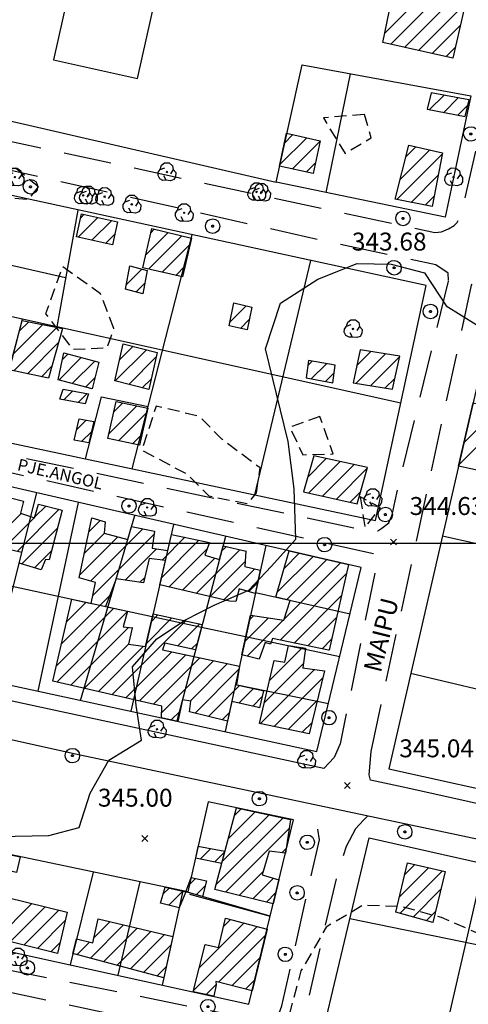
# Model space of a CAD drawing. Extents: x 733193 to 739553, y 5763255 to 5771990.
# Drawn here: x 735121 to 735215, y 5767636 to 5767842 of the extents above; entities that cross this region are included whole.
import ezdxf

# ---------------------------------------------------------------- set-up
doc = ezdxf.new("R2010")
doc.units = 0
doc.header["$LTSCALE"] = 2.5
doc.header["$MEASUREMENT"] = 0
for name, pattern in [('T01', [10000, 10000]), ('T20', [1.5, 1, -0.5]), ('T50', [6, 4, -2])]:
    doc.linetypes.add(name, pattern=pattern)
for name, color, linetype in [('ACHURADO_CONSTRUCCION', 251, 'CONTINUOUS'), ('ARBOLES', 71, 'CONTINUOUS'), ('CANCHA', 45, 'CONTINUOUS'), ('CERCOS', 9, 'CONTINUOUS'), ('CONSTRUCCION', 243, 'CONTINUOUS'), ('COTAS_DE_ELEVACION', 7, 'CONTINUOUS'), ('CURVA_DE_NIVEL_SECUND', 53, 'CONTINUOUS'), ('MALLA_UTM_Y_COORD', 21, 'CONTINUOUS'), ('POSTES', 40, 'CONTINUOUS'), ('RED_VIAL_DE_TIERRA', 20, 'CONTINUOUS'), ('RED_VIAL_PAVIMENTADA', 1, 'CONTINUOUS'), ('TOPONIMIA', 1, 'CONTINUOUS'), ('VEGETACION', 122, 'CONTINUOUS')]:
    doc.layers.add(name, color=color, linetype=linetype)

# ---------------------------------------------------------------- blocks, each defined once
blk = doc.blocks.new('COD028', base_point=(733316.9, 5768141.97))
at = {"layer": 'POSTES'}
for points in [[(733316.9384, 5768140.4517), (733316.3354, 5768140.5561), (733315.8434, 5768140.8849), (733315.4813, 5768141.4981), (733315.3808, 5768142.0441), (733315.529, 5768142.6177), (733315.8785, 5768143.1271), (733316.3771, 5768143.3857), (733316.9654, 5768143.482), (733317.5255, 5768143.3716), (733317.9941, 5768143.0653), (733318.2995, 5768142.5121), (733318.3922, 5768141.9814), (733318.2902, 5768141.3601), (733318.0154, 5768140.9044), (733317.5357, 5768140.5819)], [(733316.9219, 5768142.1638), (733316.9927, 5768142.1506), (733317.0512, 5768142.1221), (733317.0776, 5768142.0717), (733317.1046, 5768142.0009), (733317.1184, 5768141.9451), (733317.11, 5768141.886), (733317.0815, 5768141.8287), (733317.0473, 5768141.7918), (733316.9798, 5768141.7819), (733316.9048, 5768141.7591), (733316.8241, 5768141.7822), (733316.753, 5768141.8053), (733316.7221, 5768141.8326), (733316.7107, 5768141.886), (733316.7095, 5768141.937), (733316.7191, 5768142.0447), (733316.7551, 5768142.1098), (733316.792, 5768142.1365), (733316.8319, 5768142.1506), (733316.8694, 5768142.1596)]]:
    blk.add_lwpolyline(points, close=True, dxfattribs=at)
blk = doc.blocks.new('COD120', base_point=(733181.8, 5767885.8))
at = {"layer": 'ARBOLES'}
for p, q in [((733181.639875, 5767885.6455), (733181.955625, 5767885.930875)), ((733181.65, 5767885.949625), (733181.934625, 5767885.64025))]:
    blk.add_line(p, q, dxfattribs=at)
for points in [[(733181.672125, 5767884.0675), (733180.973875, 5767884.034125), (733180.3135, 5767884.375), (733179.96925, 5767885.062375), (733180.018, 5767885.72575), (733180.417375, 5767886.320125), (733181.414875, 5767886.667)], [(733180.436125, 5767886.337), (733180.70275, 5767887.204), (733181.329375, 5767887.674625), (733182.299125, 5767887.667125), (733183.01875, 5767887.105375), (733183.149625, 5767886.300625), (733182.5545, 5767885.4025)], [(733183.149625, 5767886.300625), (733183.6735, 5767885.672125), (733183.63375, 5767884.77475), (733183.284625, 5767884.198375), (733182.55825, 5767883.945625), (733181.672125, 5767884.0675), (733181.1835, 5767884.9705)]]:
    blk.add_lwpolyline(points, dxfattribs=at)
blk.add_lwpolyline([(733181.846875, 5767885.721625), (733181.70925, 5767885.715625), (733181.702875, 5767885.884375), (733181.840875, 5767885.889625)], close=True, dxfattribs=at)
blk = doc.blocks.new('COD010', base_point=(733346.87, 5768119.91))
at = {"layer": 'COTAS_DE_ELEVACION'}
for p, q in [((733346.245, 5768119.285), (733347.495, 5768120.535)), ((733346.245, 5768120.535), (733347.495, 5768119.285))]:
    blk.add_line(p, q, dxfattribs=at)

msp = doc.modelspace()

# ---------------------------------------------------------------- linework, layer by layer
at = {"layer": 'ACHURADO_CONSTRUCCION', "linetype": 'T01'}
for points in [[(735197.77, 5767839.44), (735216.05, 5767857.72)], [(735199.05, 5767837.18), (735215.14, 5767853.27)], [(735201.94, 5767836.53), (735214.22, 5767848.81)], [(735204.83, 5767835.89), (735214.66, 5767845.72)], [(735207.72, 5767835.25), (735213.62, 5767841.14)], [(735210.61, 5767834.6), (735212.58, 5767836.57)], [(735207.17, 5767823.5), (735210.19, 5767826.52)], [(735210.14, 5767822.93), (735213.16, 5767825.95)], [(735213.11, 5767822.37), (735215.15, 5767824.41)], [(735176.8, 5767816.5), (735178.58, 5767818.28)], [(735175.87, 5767812.04), (735181.47, 5767817.64)], [(735178.47, 5767811.11), (735184.28, 5767816.91)], [(735200.33, 5767804.68), (735209.83, 5767814.19)], [(735201.04, 5767808.93), (735207.2, 5767815.1)], [(735202.22, 5767813.65), (735204.31, 5767815.74)], [(735181.36, 5767810.46), (735183.29, 5767812.39)], [(735203.29, 5767804.11), (735208.99, 5767809.81)], [(735206.25, 5767803.54), (735208.15, 5767805.44)], [(735134.2, 5767800.91), (735134.92, 5767801.63)], [(735133.65, 5767796.83), (735137.8, 5767800.98)], [(735136.53, 5767796.18), (735140.69, 5767800.33)], [(735139.42, 5767795.53), (735141.35, 5767797.46)], [(735147.79, 5767793.16), (735152.46, 5767797.82)], [(735148.85, 5767797.75), (735149.59, 5767798.49)], [(735148.35, 5767790.18), (735155.32, 5767797.15)], [(735151.22, 5767789.51), (735157.11, 5767795.4)], [(735143.73, 5767786.86), (735147.02, 5767790.16)], [(735154.09, 5767788.84), (735156.05, 5767790.81)], [(735145.79, 5767785.39), (735147.61, 5767787.21)], [(735165.44, 5767779.12), (735168.8, 5767782.48)], [(735121.33, 5767777.15), (735123.34, 5767779.16)], [(735167.62, 5767777.76), (735169.47, 5767779.62)], [(735120.08, 5767772.36), (735126.27, 5767778.56)], [(735120.18, 5767768.92), (735129.21, 5767777.96)], [(735123.08, 5767768.29), (735129.57, 5767774.78)], [(735141.43, 5767766.77), (735147.95, 5767773.29)], [(735142.31, 5767771.18), (735145.14, 5767774.02)], [(735191.92, 5767769.93), (735194.91, 5767772.91)], [(735129.61, 5767766.95), (735134.33, 5767771.67)], [(735130.39, 5767771.27), (735131.53, 5767772.4)], [(735132.4, 5767766.21), (735137.13, 5767770.94)], [(735144.24, 5767766.05), (735150.01, 5767771.81)], [(735181.69, 5767770.01), (735182.59, 5767770.91)], [(735191.83, 5767766.3), (735197.95, 5767772.42)], [(735194.87, 5767765.8), (735200.91, 5767771.84)], [(735125.99, 5767767.66), (735128.15, 5767769.83)], [(735182.43, 5767767.21), (735185.59, 5767770.37)], [(735135.19, 5767765.46), (735137.16, 5767767.43)], [(735147.05, 5767765.32), (735148.98, 5767767.24)], [(735185.43, 5767766.68), (735187.2, 5767768.45)], [(735197.91, 5767765.31), (735199.92, 5767767.32)], [(735130.65, 5767762.8), (735132.53, 5767764.68)], [(735133.66, 5767762.27), (735135.54, 5767764.16)], [(735140.06, 5767755.71), (735145.92, 5767761.57)], [(735141.09, 5767760.28), (735143.01, 5767762.2)], [(735213.27, 5767749.26), (735224.37, 5767760.36)], [(735214.33, 5767753.85), (735221.49, 5767761.01)], [(735133.32, 5767756.57), (735135.33, 5767758.58)], [(735142.14, 5767754.26), (735148.05, 5767760.17)], [(735134.39, 5767754.1), (735136.45, 5767756.16)], [(735145.05, 5767753.63), (735147.02, 5767755.6)], [(735181.68, 5767746.66), (735185.56, 5767750.54)], [(735181.88, 5767743.32), (735188.46, 5767749.91)], [(735184.78, 5767742.69), (735191.37, 5767749.28)], [(735187.69, 5767742.06), (735194.15, 5767748.52)], [(735190.59, 5767741.43), (735192.74, 5767743.58)], [(735120.9, 5767731.09), (735129.73, 5767739.93)], [(735124.59, 5767738.33), (735126.88, 5767740.62)], [(735115.15, 5767732.42), (735121.78, 5767739.05)], [(735118.02, 5767731.75), (735124.45, 5767738.18)], [(735135.93, 5767735.24), (735138.3, 5767737.6)], [(735121.82, 5767728.49), (735129.34, 5767736)], [(735136.24, 5767724.94), (735147.17, 5767735.87)], [(735134.01, 5767726.25), (735141.95, 5767734.18)], [(735134.97, 5767730.74), (735139.15, 5767734.92)], [(735136.75, 5767721.92), (735149.52, 5767734.68)], [(735151.22, 5767729.32), (735155.99, 5767734.08)], [(735143.51, 5767725.15), (735150.04, 5767731.67)], [(735151.08, 5767725.64), (735158.9, 5767733.46)], [(735152.64, 5767723.66), (735160.62, 5767731.64)], [(735158.37, 5767722.33), (735167.5, 5767731.46)], [(735163.68, 5767731.17), (735164.63, 5767732.12)], [(735124.56, 5767727.69), (735128.04, 5767731.17)], [(735155.51, 5767723), (735162.23, 5767729.72)], [(735175.29, 5767722.58), (735182.79, 5767730.08)], [(735176.76, 5767727.58), (735179.91, 5767730.74)], [(735177.3, 5767721.06), (735185.66, 5767729.41)], [(735161.24, 5767721.66), (735168.58, 5767728.99)], [(735164.11, 5767720.99), (735170.6, 5767727.48)], [(735176.75, 5767716.97), (735188.53, 5767728.75)], [(735146.6, 5767724.69), (735147.55, 5767725.64)], [(735175.9, 5767712.58), (735189.82, 5767726.5)], [(735169.39, 5767722.73), (735171.19, 5767724.54)], [(735130.2, 5767711.83), (735140.3, 5767721.93)], [(735178.82, 5767711.97), (735188.77, 5767721.92)], [(735129.12, 5767707.22), (735141.15, 5767719.25)], [(735131.28, 5767716.44), (735135.33, 5767720.49)], [(735129.27, 5767703.83), (735143.99, 5767718.55)], [(735147.93, 5767711.88), (735153.27, 5767717.22)], [(735148.98, 5767716.47), (735150.36, 5767717.84)], [(735168.52, 5767712.27), (735173.49, 5767717.24)], [(735169.5, 5767716.79), (735170.43, 5767717.72)], [(735181.74, 5767711.36), (735187.73, 5767717.34)], [(735132.14, 5767703.17), (735144.23, 5767715.25)], [(735140.77, 5767701.19), (735156.18, 5767716.6)], [(735154.5, 5767711.38), (735159.09, 5767715.97)], [(735169, 5767709.22), (735176.54, 5767716.76)], [(735135.02, 5767702.51), (735144.23, 5767711.72)], [(735137.9, 5767701.85), (735147.35, 5767711.3)], [(735157.4, 5767710.74), (735158.6, 5767711.95)], [(735173.67, 5767704.11), (735180.58, 5767711.01)], [(735184.67, 5767710.75), (735186.68, 5767712.76)], [(735143.65, 5767700.53), (735153.25, 5767710.13)], [(735146.52, 5767699.87), (735156.17, 5767709.52)], [(735149.4, 5767699.21), (735159.09, 5767708.9)], [(735151.13, 5767697.41), (735162, 5767708.28)], [(735157.11, 5767699.85), (735164.92, 5767707.66)], [(735172.6, 5767699.5), (735180.77, 5767707.67)], [(735158.12, 5767697.33), (735167.29, 5767706.5)], [(735171.74, 5767695.11), (735183.07, 5767706.43)], [(735174.68, 5767694.51), (735184.87, 5767704.69)], [(735160.95, 5767696.62), (735167.43, 5767703.1)], [(735167.28, 5767699.41), (735170.34, 5767702.47)], [(735170.17, 5767698.77), (735172.12, 5767700.72)], [(735177.62, 5767693.91), (735183.73, 5767700.02)], [(735153.14, 5767695.88), (735154.97, 5767697.71)], [(735163.77, 5767695.91), (735165.27, 5767697.4)], [(735180.55, 5767693.31), (735182.59, 5767695.35)], [(735163.75, 5767666.2), (735173.61, 5767676.06)], [(735165.03, 5767671.01), (735170.7, 5767676.68)], [(735166.31, 5767675.82), (735167.79, 5767677.31)], [(735162.48, 5767661.39), (735176.52, 5767675.43)], [(735164.49, 5767659.87), (735177.81, 5767673.18)], [(735159.28, 5767666.82), (735161.37, 5767668.92)], [(735162.22, 5767666.23), (735164.32, 5767668.32)], [(735176.27, 5767668.11), (735177.16, 5767669)], [(735201.93, 5767663.48), (735204.11, 5767665.66)], [(735167.34, 5767659.18), (735172.37, 5767664.21)], [(735200.87, 5767658.89), (735207, 5767665.01)], [(735200.97, 5767655.45), (735209.88, 5767664.36)], [(735156.61, 5767661.14), (735158.22, 5767662.75)], [(735170.18, 5767658.49), (735174.53, 5767662.83)], [(735151.48, 5767659.54), (735152.68, 5767660.74)], [(735152.63, 5767657.16), (735155.57, 5767660.1)], [(735158.34, 5767659.34), (735160.27, 5767661.27)], [(735173.03, 5767657.8), (735175.01, 5767659.78)], [(735203.73, 5767654.67), (735209.55, 5767660.49)], [(735116.64, 5767650.21), (735123.95, 5767657.52)], [(735119.47, 5767649.5), (735126.8, 5767656.83)], [(735122.3, 5767648.8), (735129.64, 5767656.14)], [(735206.49, 5767653.9), (735208.43, 5767655.84)], [(735125.13, 5767648.09), (735130.97, 5767653.93)], [(735136.95, 5767650.35), (735140.3, 5767653.7)], [(735159.02, 5767644.11), (735168.31, 5767653.4)], [(735164.06, 5767652.69), (735165.51, 5767654.14)], [(735136.23, 5767646.1), (735143.16, 5767653.02)], [(735139.02, 5767645.35), (735146.02, 5767652.35)], [(735141.81, 5767644.61), (735148.88, 5767651.67)], [(735157.8, 5767639.35), (735171.11, 5767652.67)], [(735127.96, 5767647.38), (735129.9, 5767649.33)], [(735133.44, 5767646.84), (735136.05, 5767649.45)], [(735144.6, 5767643.86), (735151.74, 5767651)], [(735163.02, 5767641.04), (735172.87, 5767650.89)], [(735147.39, 5767643.12), (735153.06, 5767648.78)], [(735165.83, 5767640.31), (735171.74, 5767646.22)], [(735150.18, 5767642.37), (735152.07, 5767644.26)], [(735168.64, 5767639.58), (735170.61, 5767641.55)], [(735160.43, 5767638.45), (735162.53, 5767640.55)]]:
    msp.add_lwpolyline(points, dxfattribs=at)
at = {"layer": 'CANCHA'}
msp.add_polyline3d([(735152.57, 5767859.04, 342.42), (735135, 5767862.94, 342.17), (735128.49, 5767833.9, 342.55), (735146.06, 5767830, 342.55)], close=True, dxfattribs=at)
at = {"layer": 'CERCOS'}
for points in [[(735125.9, 5767878.18, 342.99), (735113.59, 5767822.46, 343.8), (735175.05, 5767808.34, 344.14)], [(735185.52, 5767806.17, 344.65), (735190.64, 5767831.01, 344.53)], [(735133.62, 5767802.51, 344.57), (735129.19, 5767778.09, 345.1)], [(735144.98, 5767748.39, 345.76), (735157.48, 5767797.34, 346.47)], [(735131.05, 5767788.33, 345.01), (735105.85, 5767794.02, 344.44)], [(735182.24, 5767791.97, 344.95), (735170.54, 5767742.97, 344.95)], [(735201.14, 5767762.11, 345.61), (735103.42, 5767783.81, 344.56)], [(735228.31, 5767781.51, 344.57), (735221.07, 5767783.11, 344.57), (735198.63, 5767685.67, 345.79), (735228.31, 5767679.09, 346.96)], [(735121.99, 5767779.69, 345.44), (735115.44, 5767754.66, 344.81)], [(735135.19, 5767750.47, 345.34), (735138.55, 5767763.47, 345.72), (735148.32, 5767761.45, 345.37)], [(735115.11, 5767704.12, 345.63), (735125.02, 5767743.36, 344.15)], [(735133.68, 5767741.37, 344.43), (735125.24, 5767701.92, 344.49)], [(735134.17, 5767699.99, 345.87), (735145.52, 5767738.65, 345.05)], [(735153.64, 5767736.78, 345.19), (735144.68, 5767697.71, 345.26)], [(735164.5, 5767734.28, 345.6), (735154.29, 5767695.63, 346.3)], [(735228.31, 5767730.18, 347.08), (735209.84, 5767734.33, 347.08)], [(735172.89, 5767732.35, 345.63), (735164.41, 5767693.44, 345.86)], [(735090.31, 5767730.31, 344.67), (735129.48, 5767721.75, 345.2), (735159.49, 5767715.31, 346.7), (735188.39, 5767709.16, 346.38)], [(735170.75, 5767722.54, 346.97), (735190.53, 5767718.06, 346.83)], [(735226.14, 5767700.17, 347.04), (735203.21, 5767705.57, 346.12)], [(735166.55, 5767703.28, 347.45), (735186.03, 5767699.32, 347.05)], [(735228.31, 5767613.68, 346.15), (735183.51, 5767624.94, 346.15), (735194.51, 5767671.24, 347.01), (735194.57, 5767671.24, 347.01), (735228.31, 5767663.61, 346.91)], [(735218.5, 5767665.83, 348.09), (735207.71, 5767618.85, 348.09)], [(735136.8, 5767664.08, 347.39), (735131.97, 5767644.69, 346.34)], [(735146.58, 5767662.03, 347.48), (735142, 5767642.49, 346.82)], [(735156.94, 5767659.46, 348.02), (735173.82, 5767654.85, 347.35), (735155.54, 5767660.15, 348.47), (735151.24, 5767640.46, 346.53)], [(735228.31, 5767646.6, 348.16), (735190.48, 5767654.31, 348.16)]]:
    msp.add_polyline3d(points, dxfattribs=at)
for points in [[(735175.05, 5767808.34, 344.14), (735180.49, 5767832.86, 344.14), (735215.8, 5767826.41, 344.37), (735210.45, 5767801.01, 343.9)], [(735206.45, 5767786.72, 344.27), (735109.13, 5767807.82, 343.38), (735097.39, 5767758.49, 342.73), (735195.85, 5767737.61, 344.73)], [(735192.85, 5767727.76, 344.72), (735095.31, 5767750.2, 342.87), (735085.35, 5767710.57, 343.13), (735183.62, 5767689.28, 345.08)], [(735178.69, 5767674.97, 345.9), (735160.85, 5767678.79, 345.9), (735156.6, 5767659.93, 345.9), (735097.71, 5767672.28, 345.51), (735102.15, 5767692.29, 344.88), (735082.56, 5767696.63, 343.52), (735073.67, 5767657.48, 344.64), (735169.38, 5767636.48, 345.74)]]:
    msp.add_polyline3d(points, close=True, dxfattribs=at)
at = {"layer": 'CONSTRUCCION'}
for points in [[(735185.87, 5767893.78, 346.76), (735222.95, 5767886.08, 346.76), (735220.16, 5767872.34, 346.77), (735219.15, 5767872.39, 346.77), (735219.08, 5767872.39, 346.77), (735214.05, 5767848, 346.56), (735215.12, 5767847.75, 346.56), (735212.06, 5767834.28, 346.44), (735197.38, 5767837.55, 346.36), (735205.28, 5767875.74, 346.51), (735183.21, 5767880.04, 346.7)], [(735215.42, 5767825.53, 345.21), (735215.35, 5767825.53, 345.21), (735207.51, 5767827.04, 345.32), (735206.67, 5767823.59, 345.32), (735214.6, 5767822.09, 345.32)], [(735184.3, 5767817.01, 345.57), (735182.8, 5767810.13, 345.57), (735175.8, 5767811.71, 345.57), (735177.23, 5767818.58, 345.57)], [(735209.89, 5767814.5, 345.57), (735207.73, 5767803.25, 345.95), (735199.99, 5767804.75, 345.95), (735202.83, 5767816.07, 345.64)], [(735141.92, 5767800.05, 346.18), (735140.86, 5767795.2, 346.18), (735133.32, 5767796.9, 346.29), (735134.38, 5767801.75, 346.29)], [(735157.4, 5767796.66, 346.27), (735155.52, 5767788.51, 346.06), (735147.17, 5767790.46, 346.11), (735149.05, 5767798.62, 346.11)], [(735148.12, 5767789.87, 346.83), (735147.19, 5767785.02, 346.83), (735143.56, 5767785.98, 346.46), (735144.48, 5767790.82, 346.46)], [(735169.97, 5767782.21, 346.93), (735169.05, 5767777.43, 346.93), (735165.28, 5767778.31, 346.93), (735166.2, 5767783.09, 346.93)], [(735130.41, 5767777.72, 345.37), (735127.44, 5767767.35, 345.37), (735119.23, 5767769.13, 345.48), (735121.93, 5767779.44, 345.48)], [(735137.97, 5767770.72, 345.48), (735136.59, 5767765.09, 345.69), (735129.46, 5767766.99, 345.88), (735130.69, 5767772.62, 345.88)], [(735150.21, 5767772.71, 346.13), (735148.46, 5767764.96, 346.13), (735141.32, 5767766.8, 346.06), (735143.07, 5767774.55, 346.06)], [(735200.93, 5767771.93, 346.58), (735192.65, 5767773.28, 346.58), (735191.16, 5767766.41, 346.58), (735199.43, 5767765.06, 346.58)], [(735187.41, 5767770.05, 346.58), (735181.83, 5767771.04, 346.69), (735181.35, 5767767.4, 346.69), (735186.93, 5767766.41, 346.69)], [(735135.86, 5767764.1, 345.42), (735135.16, 5767762.01, 345.43), (735129.84, 5767762.94, 345.43), (735130.55, 5767765.03, 345.43)], [(735148.25, 5767761.07, 346.06), (735146.5, 5767753.32, 346.06), (735139.84, 5767754.76, 346.12), (735141.59, 5767762.51, 346.12)], [(735228.31, 5767755.98, 347.23), (735226.84, 5767756.27, 347.23), (735225.71, 5767750.81, 347.22), (735227.16, 5767750.3, 346.94), (735226.1, 5767746.18, 346.94), (735213.21, 5767748.95, 347.14), (735216.26, 5767762.2, 346.62), (735228.31, 5767759.46, 346.62)], [(735136.96, 5767758.28, 344.94), (735135.89, 5767753.83, 345.25), (735132.8, 5767754.39, 345.95), (735133.87, 5767758.84, 345.95)], [(735194.19, 5767748.66, 346.09), (735182.95, 5767751.11, 346.28), (735180.79, 5767743.56, 346.74), (735192.04, 5767741.11, 346.74)], [(735130.35, 5767739.78, 345.81), (735127.57, 5767729.4, 345.62), (735126.83, 5767729.45, 345.6), (735125.93, 5767727.29, 345.21), (735121.3, 5767728.64, 345.3), (735121.87, 5767730.87, 345.87), (735114.78, 5767732.5, 346.18), (735117.36, 5767742.88, 346.18), (735122.22, 5767741.63, 345.86), (735121.58, 5767739.11, 346.05), (735124.54, 5767738.15, 346.34), (735125.37, 5767740.98, 346.11)], [(735171.77, 5767727.19, 346.86), (735170.71, 5767722.35, 346.85), (735167.31, 5767723.34, 346.86), (735166.68, 5767720.65, 346.86), (735165.34, 5767720.7, 346.86), (735150.73, 5767724.11, 346.46), (735151.91, 5767729.24, 346.41), (735148.49, 5767729.64, 346.59), (735147.3, 5767724.59, 346.73), (735141.64, 5767725.42, 346.73), (735139.41, 5767719.62, 346.37), (735144.01, 5767718.63, 346.37), (735143.09, 5767715.39, 346.45), (735145.04, 5767715.15, 346.45), (735144.97, 5767715.15, 346.45), (735144.22, 5767711.72, 346.45), (735147.78, 5767711.24, 346.45), (735149.35, 5767718.06, 346.45), (735159.63, 5767715.86, 346.55), (735158.24, 5767710.56, 346.63), (735151.8, 5767711.97, 346.76), (735151.28, 5767710.55, 346.82), (735167.39, 5767707.14, 346.29), (735166.81, 5767703.23, 346.48), (735172.55, 5767702, 346.8), (735172.41, 5767702, 346.8), (735171.6, 5767698.43, 346.88), (735171.4, 5767698.49, 346.91), (735165.78, 5767699.75, 347.11), (735164.88, 5767695.63, 347.11), (735156.99, 5767697.61, 347.14), (735157.22, 5767699.83, 347.14), (735155.47, 5767700.1, 347.14), (735154.53, 5767695.58, 347.14), (735151.08, 5767696.33, 347.14), (735151.2, 5767698.8, 346.91), (735128.38, 5767704.03, 346.67), (735132.37, 5767721.13, 346.67), (735136.41, 5767720.26, 346.67), (735137.31, 5767724.64, 346.98), (735133.87, 5767725.6, 346.98), (735136.55, 5767738.13, 346.67), (735139.31, 5767737.3, 346.62), (735139.08, 5767734.94, 346.82), (735144.05, 5767733.63, 346.98), (735144.85, 5767736.35, 346.62), (735149.61, 5767735.37, 346.19), (735149.13, 5767731.87, 346.19), (735149.13, 5767731.8, 346.19), (735152.39, 5767731.34, 346.26), (735153.16, 5767734.69, 346.1), (735161.11, 5767732.99, 346.29), (735160.15, 5767730.36, 347.1), (735163.22, 5767729.41, 347.14), (735163.97, 5767732.27, 346.96), (735168.79, 5767731.16, 346.46), (735168.72, 5767731.16, 346.46), (735168.51, 5767728, 346.68)], [(735190.24, 5767728.36, 346.91), (735186.16, 5767710.47, 346.89), (735186.03, 5767710.46, 346.89), (735174.32, 5767712.91, 346.99), (735173.93, 5767711.76, 346.85), (735172.79, 5767712.08, 346.85), (735171.5, 5767708.57, 346.85), (735167.91, 5767709.5, 347.03), (735169.73, 5767717.83, 347.03), (735176.68, 5767716.74, 347.16), (735177.98, 5767720.9, 347.16), (735175, 5767721.58, 347.16), (735177.82, 5767731.22, 346.9)], [(735185.22, 5767706.15, 347.53), (735182.02, 5767693.01, 347.53), (735171.59, 5767695.14, 347.53), (735174.66, 5767708.35, 347.53), (735176.88, 5767707.98, 347.53), (735177.66, 5767711.44, 347.04), (735181.19, 5767710.92, 347.04), (735180.65, 5767706.76, 347.66), (735180.59, 5767706.76, 347.66)], [(735178.1, 5767675.09, 347.61), (735177.01, 5767668.02, 347.61), (735173.63, 5767668.44, 347.95), (735172.17, 5767663.53, 347.95), (735175.67, 5767662.49, 347.95), (735174.45, 5767657.45, 347.95), (735162.22, 5767660.42, 347.95), (735166.76, 5767677.53, 347.69)], [(735121.51, 5767667.29, 347.2), (735120.79, 5767664, 347.2), (735112.97, 5767665.72, 347.25), (735113.86, 5767668.89, 347.11)], [(735164.33, 5767668.38, 346.91), (735158.73, 5767669.4, 346.91), (735158.2, 5767667.04, 346.91), (735163.69, 5767665.93, 346.91)], [(735210.45, 5767664.23, 348.77), (735207.87, 5767653.51, 348.77), (735200.13, 5767655.68, 348.79), (735202.52, 5767666.02, 348.46)], [(735157.28, 5767662.95, 347.6), (735160.51, 5767662.27, 347.6), (735159.71, 5767658.94, 347.8), (735156.2, 5767659.96, 347.91), (735154.77, 5767656.63, 347.91), (735150.9, 5767657.59, 347.91), (735151.88, 5767660.92, 347.57), (735156.17, 5767659.97, 347.57)], [(735131.38, 5767655.72, 347.43), (735129.37, 5767647.03, 347.47), (735116.17, 5767650.33, 347.76), (735118.59, 5767658.82, 347.76)], [(735153.45, 5767650.59, 347.7), (735151.58, 5767642, 347.96), (735132.56, 5767647.08, 347.24), (735133.33, 5767650.14, 346.89), (735136.71, 5767649.29, 348.01), (735137.84, 5767654.28, 348.01)], [(735173.17, 5767652.13, 347.69), (735170.04, 5767639.22, 347.69), (735162.43, 5767641.19, 347.91), (735162.54, 5767640.48, 347.91), (735162.03, 5767638.1, 347.91), (735157.72, 5767639.04, 347.91), (735160.26, 5767648.97, 347.51), (735163.09, 5767648.28, 347.98), (735163.02, 5767648.27, 347.98), (735164.47, 5767654.41, 347.98)]]:
    msp.add_polyline3d(points, close=True, dxfattribs=at)
at = {"layer": 'CURVA_DE_NIVEL_SECUND', "elevation": 344}
msp.add_lwpolyline([(735116.91, 5767671.49), (735127.5, 5767671.71), (735133.91, 5767673.42), (735136.21, 5767680.57), (735140.05, 5767687.48), (735146.89, 5767691.68), (735145.77, 5767698.92), (735145.04, 5767707.03), (735150.1, 5767712.88), (735156.14, 5767716.8), (735162.13, 5767719.91), (735169.39, 5767723.04), (735174.07, 5767727.95), (735179.21, 5767733.66), (735178.84, 5767744.2), (735177.61, 5767754.12), (735175.16, 5767764.09), (735172.87, 5767773.52), (735176, 5767783.04), (735183.83, 5767788.06), (735192.03, 5767791.34), (735199.14, 5767791.17), (735206.08, 5767789.4), (735210.61, 5767782.48), (735216.91, 5767778.61)], dxfattribs=at)
at = {"layer": 'MALLA_UTM_Y_COORD'}
msp.add_lwpolyline([(733228.31, 5767732.88), (735228.31, 5767732.88)], dxfattribs=at)
at = {"layer": 'RED_VIAL_DE_TIERRA', "linetype": 'T50', "flags": 128}
for points in [[(735228.31, 5767901.12), (735217.87, 5767901.23), (735130.32, 5767907.32), (735128.13, 5767905.81), (735127.49, 5767904.19), (735126.73, 5767901.62), (735124.13, 5767891.92), (735108.8, 5767824.34), (735109.01, 5767823.6), (735109.98, 5767821.47), (735115.48, 5767817.72), (735208.29, 5767797.82), (735209.69, 5767797.98), (735211.16, 5767798.61), (735212.29, 5767799.29), (735212.95, 5767799.91), (735213.34, 5767800.72), (735213.92, 5767802.14), (735228.31, 5767865.1)], [(735194.95, 5767689.31), (735215.93, 5767786.77), (735217.11, 5767788.36), (735218.77, 5767788.71), (735220.37, 5767788.71), (735221.75, 5767788.43), (735228.31, 5767786.61)], [(735082.26, 5767715.36), (735090.34, 5767750.73), (735091.26, 5767751.95), (735091.99, 5767752.5), (735093.12, 5767753.06), (735094.32, 5767753.41), (735095.93, 5767753.3), (735096.54, 5767752.77), (735196.48, 5767730.44), (735188.49, 5767690.89)], [(735194.23, 5767675.87), (735193.38, 5767674.92), (735191.66, 5767673.15), (735189.71, 5767669.42), (735187.92, 5767663.89), (735179.89, 5767629.52), (735178.53, 5767626.88), (735177.46, 5767626.33), (735175.64, 5767626.77), (735173.15, 5767627.34), (735060.69, 5767651.58), (735071.71, 5767695.86)], [(735078.02, 5767695.55), (735068.98, 5767661.64), (735069.01, 5767659.42), (735069.65, 5767657.22), (735070.97, 5767654.75), (735072.79, 5767653.84), (735074, 5767653.45), (735078.26, 5767651.84), (735173.4, 5767632.72), (735174.54, 5767632.93), (735175.26, 5767633.68), (735175.72, 5767634.56), (735176.3, 5767636.12), (735184.12, 5767670.82), (735183.66, 5767674.3), (735182.2, 5767677.37)]]:
    msp.add_lwpolyline(points, dxfattribs=at)
msp.add_lwpolyline([(735211.13, 5767787.79), (735211.04, 5767789.34), (735208.46, 5767791.04), (735187.2, 5767795.56), (735112.28, 5767812.43), (735110.13, 5767812.47), (735107.65, 5767812.37), (735105.53, 5767810.79), (735103.48, 5767808.74), (735103.45, 5767806.73), (735093.18, 5767761.52), (735093.48, 5767759.57), (735095.6, 5767757.32), (735098.77, 5767755.69), (735194.61, 5767735.37), (735196.35, 5767735.46), (735197.15, 5767736.01), (735198.67, 5767737.11), (735199.38, 5767738.8), (735199.94, 5767741.7)], close=True, dxfattribs=at)
at = {"layer": 'RED_VIAL_PAVIMENTADA'}
for points in [[(734936.87, 5767732.58, 341.43), (734951.72, 5767729.11, 341.35), (735134.07, 5767688.6, 343.76), (735228.31, 5767668.64, 345.7)], [(735188.49, 5767690.89, 344.49), (735187.23, 5767688.06, 344.75), (735185.08, 5767685.76, 344.72), (735085.92, 5767707.15, 342.5), (735083.38, 5767708.32, 342.5), (735081.73, 5767710.51, 342.5), (735082.26, 5767715.36, 342.4)], [(735228.31, 5767675.93, 344.88), (735202.59, 5767681.6, 344.88), (735194.84, 5767683.33, 344.88), (735194.56, 5767684.4, 345.07), (735194.95, 5767689.31, 344.96)]]:
    msp.add_polyline3d(points, dxfattribs=at)
at = {"layer": 'VEGETACION', "linetype": 'T20', "flags": 128}
for points in [[(735193.53, 5767822.52), (735184.96, 5767821.78), (735189.51, 5767814.33), (735194.95, 5767817.63)], [(735125.37, 5767807.33), (735119.25, 5767812.34), (735112.95, 5767812.44), (735116.08, 5767805.44), (735123.33, 5767804.74)], [(735141.14, 5767777.75), (735138.34, 5767785.02), (735130.4, 5767790.68), (735126.87, 5767780.82), (735132.49, 5767773.39), (735139.73, 5767773.7)], [(735170.94, 5767743.41), (735171.73, 5767748.59), (735163.72, 5767754.58), (735159.08, 5767759.35), (735149.99, 5767761.5), (735146.98, 5767752.32), (735156.46, 5767747.29), (735161.02, 5767742.72), (735169.16, 5767741.1)], [(735184.23, 5767759.32), (735177.96, 5767757.08), (735180.67, 5767751.35), (735187.04, 5767751.51)], [(735192.68, 5767742.53), (735193.66, 5767736.1), (735196.81, 5767740.24), (735196.81, 5767740.31)], [(735215.49, 5767622.33), (735217.15, 5767630.28), (735221.35, 5767637.2), (735224.49, 5767646.44), (735218.58, 5767650.72), (735209.67, 5767654.55), (735201.38, 5767656.84), (735193.19, 5767657.12), (735185.55, 5767652.57), (735180.27, 5767643.43), (735177.87, 5767634.53), (735179.75, 5767626.03), (735184.84, 5767618.11), (735191.42, 5767613.24), (735199.37, 5767611.35), (735206.6, 5767611.93), (735213.11, 5767614.53), (735215.08, 5767618.86)]]:
    msp.add_lwpolyline(points, close=True, dxfattribs=at)

# ---------------------------------------------------------------- block references
at = {"layer": 'ARBOLES'}
for p in [(735152.21, 5767810.48, 344.86), (735120.44, 5767809.4, 345.08), (735212.19, 5767809.43, 344.78), (735170.99, 5767806.33, 344.69), (735172, 5767806.21, 344.69), (735134.72, 5767805.59, 345.08), (735135.79, 5767805.6, 345.08), (735139.22, 5767805.32, 345.08), (735144.88, 5767803.72, 345.08), (735155.84, 5767801.94, 345.08), (735191.17, 5767777.69, 346.68), (735191.17, 5767777.69, 346.68), (735195.3, 5767742.36, 346.33), (735195.3, 5767742.36, 346.33), (735148.12, 5767740.32, 345.18), (735150.17, 5767693.96, 347.1), (735181.43, 5767687.63, 347.1), (735121.07, 5767646.3, 346.56)]:
    msp.add_blockref('COD120', p, dxfattribs=at)
at = {"layer": 'COTAS_DE_ELEVACION'}
for p in [(735199.61, 5767733.1, 344.63), (735189.97, 5767682.19, 345.04), (735147.63, 5767671.08, 345)]:
    msp.add_blockref('COD010', p, dxfattribs=at)
at = {"layer": 'POSTES'}
for p in [(735215.8, 5767818.42, 343.24), (735123.69, 5767807.37, 343.1), (735201.6, 5767800.76, 343.55), (735161.79, 5767799.14, 343.47), (735199.75, 5767790.44, 343.55), (735207.35, 5767781.29, 343.76), (735144.3, 5767740.62, 343.44), (735197.91, 5767738.84, 344.27), (735185.2, 5767732.54, 344.2), (735186.12, 5767696.36, 344.76), (735132.46, 5767688.44, 343.81), (735171.57, 5767679.43, 344.68), (735202, 5767672.49, 345.18), (735181.58, 5767670.31, 345.21), (735179.47, 5767659.73, 345.21), (735176.99, 5767646.87, 345.21), (735123.05, 5767644.05, 345.08), (735160.81, 5767635.95, 345.08)]:
    msp.add_blockref('COD028', p, dxfattribs=at)

# ---------------------------------------------------------------- texts
at = {"layer": 'COTAS_DE_ELEVACION'}
for s, p in [('343.68', (735190.92, 5767794.04, 343.68)), ('344.63', (735203.01, 5767738.75, 344.63)), ('345.04', (735200.84, 5767688.08, 345.04)), ('345.00', (735137.8, 5767677.76, 345))]:
    msp.add_text(s, height=3.75, dxfattribs=at).set_placement(p)
at = {"layer": 'TOPONIMIA'}
for s, height, rotation, p in [('PJE.ANGOL', 2.5, 347, (735120.77, 5767748.13)), ('MAIPU', 3.75, 76, (735196.96, 5767705.6))]:
    msp.add_text(s, height=height, rotation=rotation, dxfattribs=at).set_placement(p)

doc.saveas('drawing.dxf')
